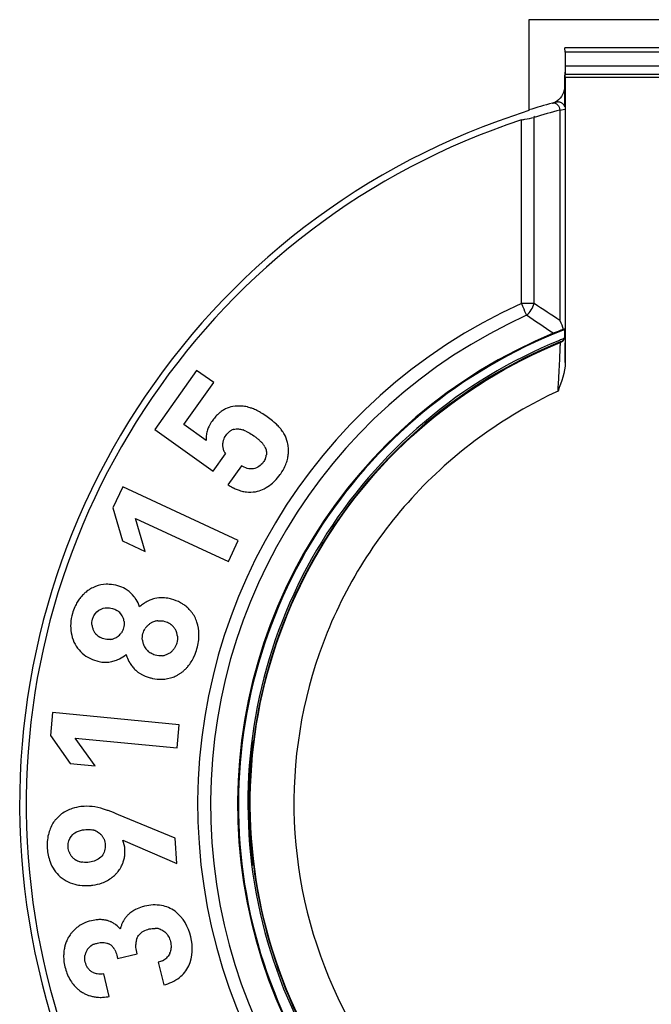
# Model space of a CAD drawing. Units: millimetres. Extents: x 0 to 1189, y 0 to 841.
# Drawn here: x 998 to 1003, y 701 to 709 of the extents above; entities that cross this region are included whole.
import ezdxf

# ---------------------------------------------------------------- set-up
doc = ezdxf.new("R2010")
doc.units = ezdxf.units.MM
doc.header["$LTSCALE"] = 65.395
doc.layers.get('0').update_dxf_attribs({"linetype": 'CONTINUOUS'})

msp = doc.modelspace()

# ---------------------------------------------------------------- linework, layer by layer
at = {"color": 7, "linetype": 'Continuous'}
for p, q in [((1001.99853, 709.22456), (1001.99853, 708.47456)), ((1005.59853, 709.22456), (1001.99853, 709.22456)), ((1002.29687, 708.95645), (1002.29646, 708.99306)), ((1005.30059, 708.99278), (1002.29646, 708.99278)), ((1005.30018, 708.95645), (1002.29687, 708.95645)), ((1002.29687, 708.95645), (1002.29756, 708.84093)), ((1002.29756, 708.84093), (1002.29841, 708.77263)), ((1005.29949, 708.84093), (1002.29756, 708.84093)), ((1002.29525, 708.50495), (1002.29525, 708.76379)), ((1002.2954, 708.79097), (1002.2953, 708.76666)), ((1005.29864, 708.77263), (1002.29841, 708.77263)), ((1002.29853, 708.74805), (1002.29853, 706.39647)), ((1005.29853, 708.74805), (1002.29853, 708.74805)), ((1002.19221, 708.53601), (1002.19616, 708.53707)), ((1002.20656, 708.53985), (1002.19661, 708.53721)), ((1002.21419, 708.54183), (1002.20656, 708.53985)), ((1002.04246, 706.88286), (1002.04246, 708.41819)), ((1002.25459, 708.47926), (1002.29556, 708.48561)), ((1002.25459, 708.47926), (1002.25459, 706.74343)), ((1001.93639, 706.88286), (1001.93639, 708.39784)), ((1002.04246, 706.88286), (1001.93639, 706.88286)), ((1002.29536, 706.67518), (1002.28205, 706.67042)), ((1002.29447, 706.66805), (1002.29026, 706.66643)), ((1002.29525, 706.66601), (1002.29108, 706.66429)), ((1002.29108, 706.66455), (1002.29174, 706.59621)), ((1002.29525, 706.6169), (1002.29525, 706.67627)), ((1002.25797, 706.5612), (1002.25781, 706.5613)), ((1002.29174, 706.59622), (1002.28642, 706.59412)), ((1002.29174, 706.59621), (1002.28651, 706.5939)), ((1002.29541, 706.61679), (1002.29525, 706.6169)), ((999.25791, 706.33179), (998.91192, 705.84314)), ((999.39873, 706.23209), (999.25791, 706.33179)), ((999.1533, 705.88546), (999.39873, 706.23209)), ((998.91192, 705.84314), (999.39576, 705.50057)), ((999.33745, 705.75508), (999.1533, 705.88546)), ((999.39576, 705.50057), (999.49717, 705.64379)), ((999.62736, 705.54439), (999.51657, 705.38792)), ((998.64865, 705.37209), (998.56774, 705.19829)), ((999.60055, 704.92894), (998.64865, 705.37209)), ((998.56774, 705.19829), (998.64594, 704.92601)), ((998.83311, 704.83888), (998.75491, 705.11116)), ((998.75491, 705.11116), (999.51964, 704.75514)), ((998.64594, 704.92601), (998.83311, 704.83888)), ((999.51964, 704.75514), (999.60055, 704.92894)), ((998.07012, 703.51064), (998.0516, 703.31982)), ((999.11521, 703.4092), (998.07012, 703.51064)), ((999.09669, 703.21838), (999.11521, 703.4092)), ((998.0516, 703.31982), (998.21589, 703.08903)), ((998.42139, 703.06909), (998.2571, 703.29987)), ((998.2571, 703.29987), (999.09669, 703.21838)), ((998.21589, 703.08903), (998.42139, 703.06909)), ((999.08167, 702.4731), (998.61442, 702.66694)), ((998.6483, 702.45629), (999.09467, 702.26557)), ((999.09467, 702.26557), (999.08167, 702.4731)), ((998.59888, 701.50918), (998.60537, 701.48192)), ((998.60537, 701.48192), (998.76749, 701.52047)), ((998.76749, 701.52047), (998.76101, 701.54773)), ((998.94195, 701.44978), (998.9863, 701.26327)), ((998.53737, 701.16864), (998.49302, 701.35516))]:
    msp.add_line(p, q, dxfattribs=at)
for points in [[(1002.22711, 708.54486), (1002.22538, 708.54452), (1002.22401, 708.54423), (1002.22268, 708.54393), (1002.22134, 708.54361), (1002.21983, 708.54325), (1002.21815, 708.54283), (1002.21419, 708.54183)], [(1002.29525, 708.50495), (1002.29466, 708.50678), (1002.29238, 708.51208), (1002.28968, 708.51706), (1002.2866, 708.52168), (1002.28318, 708.52592), (1002.27947, 708.52976), (1002.2755, 708.53318), (1002.27132, 708.53616), (1002.26699, 708.5387), (1002.26255, 708.54083), (1002.25807, 708.54255), (1002.25357, 708.54389), (1002.24911, 708.54486), (1002.24472, 708.5455), (1002.24049, 708.54581), (1002.23644, 708.54583), (1002.23277, 708.54562), (1002.22965, 708.54527), (1002.22711, 708.54486)]]:
    msp.add_lwpolyline(points, dxfattribs=at)
for centre, radius, start, end in [((1001.86312, 708.77155), 0.4322, 358.971539, 359.351887), ((1003.7383, 702.77797), 5.962, 105.029858, 106.962435), ((1002.14411, 708.67965), 0.15199, 290.05372, 304.183473), ((1003.79853, 702.75093), 6, 107.457603, 265.829896), ((1003.78933, 702.75003), 5.93123, 104.996219, 107.128788), ((1003.79853, 702.75093), 5.94602, 108.250548, 257.744877), ((1003.79852, 702.75094), 4.53214, 114.259618, 253.830256), ((993.30143, 693.35283), 16.10799, 56.232697, 57.135649), ((1003.79849, 702.75094), 4.42604, 114.259279, 253.830619), ((993.53052, 694.00975), 15.31762, 55.530448, 56.522004), ((1003.79852, 702.75094), 4.20295, 112.356824, 256.046313), ((1003.8, 702.74212), 4.20471, 111.042488, 111.235471), ((1003.78954, 702.78821), 4.09199, 111.551246, 112.102694), ((1003.78554, 702.79673), 4.06855, 111.751271, 112.090116), ((1002.23546, 706.61652), 0.05973, 292.136309, 303.50735), ((1002.23459, 706.6171), 0.06067, 340.994803, 348.509902), ((1002.23543, 706.61696), 0.05983, 348.476789, 359.940874), ((999.64708, 705.73892), 0.31465, 131.704841, 135.501502), ((999.63638, 705.75076), 0.29869, 130.200325, 131.683659), ((999.62394, 705.76587), 0.27912, 123.975201, 130.2507), ((999.60811, 705.78938), 0.25077, 116.474805, 123.979376), ((999.60753, 705.73875), 0.29958, 76.887282, 81.349373), ((999.60577, 705.73087), 0.30765, 76.21399, 76.900807), ((999.60301, 705.72012), 0.31875, 72.399092, 76.193332), ((999.59321, 705.68989), 0.35052, 67.558209, 72.366667), ((999.57575, 705.64721), 0.39665, 64.598882, 67.57981), ((999.47922, 705.46735), 0.60088, 58.588042, 59.432893), ((999.61595, 705.75122), 0.28261, 144.698354, 154.542087), ((999.66342, 705.7228), 0.3376, 135.494164, 138.468126), ((999.48918, 705.42392), 0.63054, 49.8655, 51.17274), ((999.60339, 705.75681), 0.26886, 155.853447, 163.891503), ((999.61217, 705.75312), 0.27839, 154.561083, 155.901038), ((999.597, 705.74139), 0.10957, 122.302601, 127.756616), ((999.59288, 705.74787), 0.1019, 117.122644, 122.288591), ((999.59077, 705.75197), 0.09729, 109.423609, 117.117416), ((999.59032, 705.75312), 0.09605, 105.853475, 109.396572), ((999.57334, 705.64388), 0.20775, 70.305617, 71.787867), ((999.56799, 705.62898), 0.22359, 68.69512, 70.30338), ((999.5555, 705.59759), 0.25737, 64.917637, 68.641873), ((999.64928, 705.60155), 0.39131, 42.638919, 45.493457), ((999.69217, 705.64075), 0.3332, 37.549541, 42.676294), ((999.72143, 705.66358), 0.29609, 33.812246, 37.496999), ((999.7364, 705.67362), 0.27806, 27.989214, 33.810528), ((999.58579, 705.71583), 0.11377, 174.028028, 178.801159), ((999.59003, 705.71537), 0.11803, 169.072125, 174.021567), ((999.5966, 705.71409), 0.12473, 164.249297, 169.067439), ((999.60513, 705.71169), 0.13359, 159.97929, 164.250368), ((999.30924, 705.19838), 0.72724, 52.881602, 54.761482), ((999.40727, 705.32876), 0.56412, 51.977261, 52.828964), ((999.4638, 705.40075), 0.47259, 50.243444, 52.000042), ((999.51256, 705.45956), 0.39619, 48.910436, 50.225959), ((999.55245, 705.50512), 0.33564, 46.704032, 48.931188), ((999.5879, 705.54284), 0.28387, 44.735657, 46.691056), ((999.61714, 705.57173), 0.24277, 42.039061, 44.749966), ((999.6425, 705.59463), 0.2086, 39.458934, 42.029585), ((999.66441, 705.61261), 0.18026, 35.969148, 39.474651), ((999.58363, 705.71589), 0.11161, 178.807475, 184.832307), ((999.58332, 705.71588), 0.1113, 184.8415, 188.674254), ((999.5852, 705.7162), 0.1132, 188.690686, 195.190581), ((999.58816, 705.71699), 0.11627, 195.18342, 198.415397), ((999.59305, 705.71869), 0.12145, 198.449731, 205.434005), ((999.59807, 705.721), 0.12697, 205.4048, 207.78994), ((999.60486, 705.72477), 0.13474, 207.857913, 216.939389), ((999.68304, 705.62617), 0.15722, 32.739168, 35.955009), ((999.69861, 705.63614), 0.13873, 28.414732, 32.754508), ((999.7532, 705.66869), 0.26274, 1.506915, 9.66217), ((999.73902, 705.6684), 0.27692, 353.518601, 1.48973), ((999.70503, 705.6552), 0.12988, 337.373067, 341.305963), ((999.71293, 705.65251), 0.12154, 341.313557, 344.942408), ((999.71922, 705.65083), 0.11503, 344.937917, 349.603072), ((999.72338, 705.65004), 0.11079, 349.614933, 353.091212), ((999.68127, 705.68147), 0.33632, 338.149779, 341.95304), ((999.69854, 705.67582), 0.31816, 341.957513, 345.673939), ((999.71358, 705.67198), 0.30263, 345.67325, 349.96574), ((999.72573, 705.66978), 0.29029, 349.974359, 353.542723), ((999.7906, 705.82368), 0.51441, 242.757632, 243.235637), ((999.72019, 705.66838), 0.34382, 248.276944, 251.210807), ((999.70852, 705.63392), 0.30743, 251.202024, 255.30208), ((999.70207, 705.60971), 0.28237, 255.321068, 259.003068), ((999.69928, 705.59549), 0.26788, 259.008831, 263.309157), ((998.53181, 704.27622), 0.29429, 125.700193, 129.276445), ((998.52706, 704.28288), 0.28611, 120.101891, 125.705537), ((998.52359, 704.28876), 0.27928, 116.039602, 120.090468), ((998.52174, 704.29253), 0.27508, 110.746556, 116.037698), ((998.52268, 704.27511), 0.29247, 87.29303, 92.004857), ((998.58135, 704.23457), 0.35941, 147.146625, 153.957557), ((998.56717, 704.2435), 0.34265, 143.972152, 147.114517), ((998.55631, 704.25151), 0.32916, 138.336085, 143.986677), ((998.54632, 704.26027), 0.31587, 134.79749, 138.318573), ((998.53833, 704.26838), 0.30448, 129.291071, 134.806498), ((998.53213, 704.30346), 0.26586, 36.787694, 37.515146), ((998.52889, 704.30106), 0.2699, 34.509524, 36.783607), ((998.9864, 704.16916), 0.29044, 115.733243, 118.137373), ((998.97988, 704.18287), 0.27526, 110.970397, 115.749185), ((998.97552, 704.19398), 0.26332, 108.175618, 110.949885), ((998.97321, 704.20106), 0.25588, 103.45986, 108.179694), ((998.61122, 704.22081), 0.39231, 155.720074, 164.231492), ((998.59417, 704.22809), 0.37377, 153.926437, 155.661953), ((998.52948, 704.2377), 0.13509, 52.395185, 58.123984), ((999.07461, 704.04552), 0.44264, 130.066704, 130.493803), ((998.99981, 704.14493), 0.31814, 118.208475, 124.477687), ((998.98517, 704.15436), 0.29615, 49.916761, 56.884276), ((998.99237, 704.1632), 0.28476, 47.458674, 49.878717), ((998.99669, 704.16785), 0.27841, 40.368885, 47.467873), ((998.99951, 704.17037), 0.27463, 37.761465, 40.349997), ((998.53173, 704.24068), 0.13135, 49.885215, 52.377197), ((998.53414, 704.24348), 0.12766, 41.06531, 49.906709), ((998.53652, 704.24565), 0.12444, 38.60967, 41.029233), ((998.53788, 704.24672), 0.12271, 29.550315, 38.61591), ((998.53906, 704.24744), 0.12133, 24.11967, 29.527918), ((998.53891, 704.24739), 0.12148, 17.997554, 24.112016), ((998.53774, 704.24703), 0.1227, 11.857593, 17.988324), ((998.53556, 704.24659), 0.12493, 6.50706, 11.852111), ((998.95392, 704.12283), 0.14478, 102.741781, 107.795296), ((998.95407, 704.12211), 0.14552, 96.546561, 102.736728), ((998.52218, 704.2423), 0.12783, 186.551378, 191.170729), ((998.52082, 704.24203), 0.12645, 191.172221, 197.937676), ((998.51994, 704.24178), 0.12553, 197.946689, 209.333142), ((998.9531, 704.12481), 0.14267, 141.63902, 146.79727), ((998.95273, 704.1251), 0.1422, 139.057762, 141.635788), ((998.95285, 704.12497), 0.14237, 127.958525, 139.050072), ((998.95329, 704.12434), 0.14314, 119.045573, 127.947678), ((998.95353, 704.12389), 0.14365, 114.174063, 119.040748), ((998.95376, 704.12334), 0.14424, 107.798298, 114.169558), ((998.95753, 704.12283), 0.14391, 51.776475, 56.664), ((998.9581, 704.12357), 0.14297, 49.361316, 51.772279), ((998.9585, 704.12405), 0.14235, 40.476112, 49.359358), ((998.95903, 704.12454), 0.14163, 29.188445, 40.464196), ((998.95918, 704.12466), 0.14143, 24.386072, 29.178845), ((998.95899, 704.12459), 0.14164, 17.896333, 24.381486), ((998.52024, 704.24195), 0.12588, 209.336366, 214.148423), ((998.52098, 704.24246), 0.12678, 214.150789, 219.070642), ((998.52154, 704.24291), 0.12749, 219.068863, 220.702694), ((998.52299, 704.24423), 0.12946, 220.72889, 229.78714), ((998.52439, 704.24585), 0.1316, 229.776191, 232.011355), ((998.52566, 704.24751), 0.13369, 232.021135, 237.264274), ((998.53177, 704.24231), 0.13, 276.248864, 281.02021), ((998.53232, 704.23948), 0.12712, 281.02048, 287.59171), ((998.53295, 704.2374), 0.12495, 287.602909, 293.073504), ((998.53339, 704.23627), 0.12375, 293.07945, 308.458455), ((998.5331, 704.23662), 0.12419, 308.463376, 310.499835), ((998.53188, 704.23796), 0.12601, 310.525447, 319.569238), ((998.53023, 704.2394), 0.1282, 319.559019, 321.913502), ((998.5283, 704.24087), 0.13063, 321.925998, 327.461947), ((998.95208, 704.12255), 0.14227, 186.728742, 198.057526), ((998.95866, 704.12449), 0.14198, 12.822121, 17.892176), ((998.95791, 704.12434), 0.14275, 6.588792, 12.816184), ((998.95251, 704.12272), 0.14274, 198.063199, 204.902751), ((998.95291, 704.12291), 0.14318, 204.905412, 209.317825), ((998.95357, 704.12331), 0.14395, 209.32719, 217.729851), ((998.95385, 704.12353), 0.1443, 217.731976, 220.562245), ((998.95443, 704.12407), 0.1451, 220.572084, 228.940429), ((998.95711, 704.12021), 0.14235, 310.476075, 319.359604), ((998.95664, 704.12061), 0.14297, 319.361563, 321.772262), ((998.9559, 704.12118), 0.14391, 321.776458, 326.66354), ((998.50646, 704.2172), 0.29071, 236.284939, 240.891608), ((998.50161, 704.18546), 0.26116, 286.665321, 291.659039), ((999.07752, 704.11863), 0.42206, 197.872087, 198.295479), ((998.95479, 704.12448), 0.14565, 228.942052, 231.815555), ((998.95533, 704.12518), 0.14653, 231.820189, 237.362962), ((998.9574, 704.1208), 0.14275, 276.588749, 282.815923), ((998.95756, 704.12005), 0.14198, 282.82186, 287.89212), ((998.95765, 704.11972), 0.14164, 287.896277, 294.381276), ((998.95773, 704.11953), 0.14143, 294.385863, 299.178795), ((998.9576, 704.11968), 0.14163, 299.188396, 310.464158), ((998.8828, 704.13531), 0.39027, 327.885514, 335.638196), ((998.86119, 704.14564), 0.41421, 335.569932, 336.146472), ((998.50556, 704.1757), 0.25086, 263.29012, 272.765609), ((998.50562, 704.17001), 0.24518, 272.813869, 276.399177), ((998.50539, 704.17162), 0.24681, 276.410458, 282.37005), ((998.5042, 704.17699), 0.2523, 282.373792, 286.654715), ((998.95089, 704.06435), 0.28396, 210.575246, 213.800417), ((998.93974, 704.05688), 0.27054, 213.799112, 217.800219), ((998.93169, 704.05068), 0.26038, 217.807446, 221.575134), ((998.92712, 704.04665), 0.25429, 221.580212, 225.322162), ((998.9251, 704.04465), 0.25145, 225.327378, 230.076499), ((998.95004, 704.08474), 0.30579, 309.758384, 315.094123), ((998.93933, 704.09546), 0.32094, 315.087563, 319.002634), ((998.92509, 704.10769), 0.33972, 319.021399, 324.440141), ((998.90869, 704.11954), 0.35995, 324.424071, 327.820797), ((998.9254, 704.04503), 0.25193, 230.080939, 232.857521), ((998.92799, 704.04855), 0.2563, 232.870215, 237.9962), ((998.93163, 704.05431), 0.26311, 237.988665, 240.294877), ((998.93697, 704.06389), 0.27408, 240.318144, 245.35193), ((998.9428, 704.07637), 0.28786, 245.333051, 247.47432), ((998.95187, 704.09926), 0.31247, 247.546466, 254.255147), ((998.96813, 704.05933), 0.2745, 290.584005, 294.374627), ((998.96699, 704.06173), 0.27715, 294.385161, 300.26077), ((998.9639, 704.06698), 0.28325, 300.264065, 304.748083), ((998.9587, 704.0744), 0.29231, 304.756731, 309.748545), ((1003.81497, 702.75093), 4.12683, 172.67365, 186.997341), ((998.30941, 702.4501), 0.27786, 132.04696, 138.570604), ((998.31055, 702.44881), 0.27958, 128.961505, 132.042988), ((998.33632, 702.39827), 0.33658, 108.097772, 110.171152), ((998.19488, 701.77072), 0.9881, 70.25343, 71.138229), ((998.31481, 702.44606), 0.2846, 144.069285, 148.129505), ((998.31081, 702.44894), 0.27967, 138.582617, 144.066983), ((998.3635, 702.37878), 0.16626, 73.866261, 79.123584), ((998.36676, 702.39033), 0.15427, 70.558307, 73.836912), ((998.37074, 702.40124), 0.14265, 62.814718, 70.606203), ((998.37428, 702.40849), 0.13458, 61.271291, 62.74542), ((998.38248, 702.42025), 0.1202, 36.581828, 41.622846), ((998.38158, 702.4196), 0.12131, 31.661069, 36.578356), ((998.37911, 702.4181), 0.1242, 25.970293, 31.651235), ((998.37559, 702.41638), 0.12812, 21.89892, 25.972934), ((998.32696, 702.40283), 0.12811, 201.898959, 205.972983), ((998.32344, 702.40111), 0.1242, 205.970343, 211.65128), ((998.32097, 702.39961), 0.12131, 211.661113, 216.578392), ((998.32007, 702.39895), 0.1202, 216.581864, 221.622888), ((998.32166, 702.40055), 0.12244, 221.688398, 234.107562), ((998.40355, 702.36342), 0.26343, 344.984186, 352.265802), ((998.40563, 702.36309), 0.26132, 352.275955, 354.151942), ((998.40712, 702.36294), 0.25983, 354.151455, 3.568584), ((998.3257, 702.40619), 0.12938, 234.119697, 241.302495), ((998.32826, 702.41071), 0.13458, 241.27132, 242.74386), ((998.33181, 702.41796), 0.14265, 242.81319, 250.60625), ((998.33579, 702.42888), 0.15427, 250.558327, 253.836441), ((998.33904, 702.44042), 0.16626, 253.865802, 259.123606), ((998.39562, 702.36662), 0.27201, 326.527263, 331.860158), ((998.39768, 702.36549), 0.26966, 331.864549, 335.744112), ((998.39955, 702.36465), 0.26761, 335.744247, 341.296208), ((998.40152, 702.36396), 0.26552, 341.300727, 344.985112), ((998.38311, 702.37823), 0.28917, 308.220971, 309.179535), ((998.38491, 702.37605), 0.28633, 309.175729, 312.801057), ((998.38789, 702.37283), 0.28195, 312.801067, 317.352787), ((998.39088, 702.37006), 0.27788, 317.355203, 322.288614), ((998.3934, 702.36809), 0.27467, 322.292689, 326.526283), ((998.8544, 701.67788), 0.22997, 138.826591, 141.661153), ((998.85494, 701.67737), 0.23071, 133.262631, 138.818252), ((998.85781, 701.67429), 0.23492, 129.57892, 133.259356), ((998.86278, 701.6682), 0.24277, 124.948129, 129.567262), ((998.86964, 701.65838), 0.25475, 121.091305, 124.947194), ((998.87769, 701.64497), 0.2704, 117.073702, 121.083962), ((998.4536, 701.50117), 0.29812, 116.604759, 121.339117), ((998.46122, 701.55567), 0.24624, 86.104195, 90.121661), ((998.46228, 701.57167), 0.23021, 82.31129, 86.095517), ((998.46394, 701.584), 0.21776, 77.632446, 82.312073), ((998.4657, 701.59222), 0.20936, 73.938951, 77.618784), ((998.46705, 701.59697), 0.20443, 67.699259, 73.937132), ((998.46749, 701.59813), 0.20318, 65.395149, 67.687357), ((998.46613, 701.59533), 0.2063, 58.929968, 65.376037), ((998.46329, 701.59053), 0.21187, 56.92889, 58.941611), ((998.45947, 701.58477), 0.21879, 52.821112, 56.914998), ((998.89888, 701.65594), 0.27974, 158.024786, 163.683544), ((998.8811, 701.66293), 0.26063, 154.888236, 157.987356), ((998.8697, 701.66831), 0.24803, 149.982287, 154.897658), ((998.86208, 701.67262), 0.23928, 147.616074, 149.962805), ((998.85712, 701.67581), 0.23337, 141.676684, 147.62457), ((998.44417, 701.51606), 0.28062, 145.283382, 149.218216), ((998.44232, 701.51732), 0.27838, 139.917623, 145.280689), ((998.91798, 701.65013), 0.2997, 163.644255, 165.484623), ((998.87898, 701.59722), 0.12371, 133.366792, 138.781946), ((998.88264, 701.59334), 0.12904, 128.814206, 133.365706), ((998.88762, 701.58708), 0.13704, 123.240777, 128.796608), ((998.89283, 701.57919), 0.1465, 119.479126, 123.25431), ((998.91195, 701.57883), 0.15125, 84.093967, 88.08309), ((998.91303, 701.58914), 0.1409, 79.076875, 84.10036), ((998.91475, 701.59811), 0.13176, 73.602763, 79.071466), ((998.91646, 701.60404), 0.12559, 69.359672, 73.585946), ((998.91646, 701.60708), 0.12296, 43.950155, 49.302365), ((998.91322, 701.60397), 0.12745, 39.426567, 43.948785), ((998.90793, 701.59966), 0.13428, 33.806639, 39.410373), ((998.9013, 701.59519), 0.14226, 30.050227, 33.818693), ((998.47112, 701.50546), 0.30969, 164.910593, 167.534184), ((998.46187, 701.50804), 0.30009, 158.455275, 164.92638), ((998.45347, 701.51124), 0.29111, 154.948548, 158.434603), ((998.44813, 701.51376), 0.2852, 149.228103, 154.951824), ((998.4607, 701.47779), 0.13011, 123.402999, 126.91059), ((998.46653, 701.46866), 0.14094, 115.945483, 123.33969), ((998.47248, 701.45676), 0.15424, 112.814359, 115.997886), ((998.48725, 701.50635), 0.10576, 62.505087, 68.675402), ((998.48825, 701.50835), 0.10353, 58.138138, 62.488659), ((998.48815, 701.50823), 0.10368, 51.972314, 58.127607), ((998.48693, 701.50668), 0.10565, 47.447069, 51.966853), ((998.48476, 701.50432), 0.10886, 43.772919, 47.447988), ((998.90866, 701.59302), 0.15322, 174.490179, 178.126701), ((998.89761, 701.59412), 0.14212, 169.061661, 174.506389), ((998.88815, 701.59591), 0.13249, 164.233057, 169.044206), ((998.88185, 701.59767), 0.12595, 159.208451, 164.226127), ((998.51, 701.50071), 0.34893, 176.438475, 181.495897), ((998.49657, 701.50143), 0.33548, 174.063464, 176.418548), ((998.48327, 701.50295), 0.3221, 167.564161, 174.087686), ((998.45848, 701.48721), 0.12287, 165.9144, 171.116416), ((998.45389, 701.48837), 0.11813, 159.329737, 165.913864), ((998.45067, 701.48955), 0.1147, 153.116441, 159.314498), ((998.44939, 701.49017), 0.11328, 147.167367, 153.103566), ((998.44948, 701.49009), 0.1134, 143.161278, 147.161463), ((998.45046, 701.48935), 0.11463, 139.018356, 143.158928), ((998.45213, 701.4879), 0.11684, 135.048539, 139.01672), ((998.4561, 701.4838), 0.12254, 126.87805, 135.001079), ((998.48005, 701.49991), 0.11531, 37.204111, 43.734824), ((998.47373, 701.49503), 0.1233, 34.374753, 37.236009), ((998.46445, 701.48884), 0.13445, 28.116326, 34.318103), ((998.92363, 701.57367), 0.12299, 336.903689, 339.059496), ((998.92181, 701.57436), 0.12495, 339.059755, 341.182957), ((998.52732, 701.5011), 0.36626, 181.486772, 185.02424), ((998.90842, 701.59717), 0.15056, 297.18342, 300.754613), ((998.91178, 701.59143), 0.14392, 300.771056, 302.272168), ((998.91692, 701.58357), 0.13452, 302.209218, 310.236839), ((998.92408, 701.575), 0.12335, 310.269635, 319.409727), ((998.46166, 701.47357), 0.12279, 214.319997, 220.220795), ((998.45814, 701.47062), 0.11821, 220.233647, 225.712383), ((998.45613, 701.46859), 0.11535, 225.71999, 232.789754), ((998.45548, 701.46777), 0.1143, 232.80367, 237.427002), ((998.4562, 701.46898), 0.11571, 237.447972, 245.495685), ((998.46763, 701.44886), 0.29016, 227.992555, 230.435414), ((998.46348, 701.44375), 0.28356, 230.424496, 237.142615), ((998.46048, 701.43927), 0.27817, 237.160393, 240.514871), ((998.45952, 701.4376), 0.27625, 240.517517, 246.434376), ((998.45974, 701.43821), 0.2769, 246.443824, 251.724844), ((998.4608, 701.44146), 0.28032, 251.727996, 255.722547), ((998.46247, 701.44835), 0.2874, 255.73687, 261.485794), ((998.46391, 701.4577), 0.29686, 261.479014, 264.854584), ((998.46487, 701.46894), 0.30815, 264.864943, 269.298789), ((998.46505, 701.48395), 0.32316, 269.298344, 273.108664), ((998.46463, 701.49326), 0.33247, 273.094183, 273.66005)]:
    msp.add_arc(centre, radius, start, end, dxfattribs=at)
for points, knots in [([(1002.29853, 708.74805), (1002.29853, 708.75242), (1002.29929, 708.75915), (1002.29778, 708.76437), (1002.29905, 708.76789), (1002.29841, 708.76796)], [0, 0, 0, 0, 0.6585688, 0.903029, 1, 1, 1, 1]), ([(1002.19661, 708.53721), (1002.20907, 708.54055), (1002.24145, 708.5254), (1002.25232, 708.49582), (1002.25459, 708.47926)], [0, 0, 0, 0, 0.4356366, 1, 1, 1, 1]), ([(1001.93639, 708.39784), (1001.94611, 708.3997), (1001.98156, 708.40595), (1002.0168, 708.41336), (1002.04246, 708.41819)], [0, 0, 0, 0, 0.2747487, 1, 1, 1, 1]), ([(1001.93639, 706.88286), (1001.94037, 706.87396), (1001.95456, 706.84162), (1001.9685, 706.80914), (1001.97993, 706.78625)], [0, 0, 0, 0, 0.2757966, 1, 1, 1, 1]), ([(1002.27705, 706.66133), (1001.86261, 706.50028), (1001.08016, 706.04113), (1000.18564, 705.02245), (999.65495, 703.77354), (999.5433, 702.42138), (999.86167, 701.10245), (1000.57841, 699.95015), (1001.61916, 699.08131), (1002.46307, 698.7484), (1002.89733, 698.65298)], [0, 0, 0, 0, 0.1249959, 0.2499923, 0.3749906, 0.4999945, 0.6250016, 0.7500056, 0.8750042, 1, 1, 1, 1]), ([(1002.28205, 706.67042), (1002.27557, 706.66796), (1002.24805, 706.65738), (1002.22066, 706.64647), (1002.19981, 706.6379)], [0, 0, 0, 0, 0.2353068, 1, 1, 1, 1]), ([(1002.24986, 706.57948), (1001.84809, 706.41632), (1001.09103, 705.9589), (1000.23033, 704.95548), (999.72447, 703.73291), (999.62554, 702.41376), (999.94284, 701.12956), (1000.64525, 700.00835), (1001.66102, 699.16244), (1002.48356, 698.83717), (1002.90691, 698.74338)], [0, 0, 0, 0, 0.1250028, 0.2500062, 0.3750085, 0.5000089, 0.6250077, 0.7500054, 0.8750025, 1, 1, 1, 1]), ([(1002.2555, 706.56662), (1001.85503, 706.40409), (1001.10048, 705.94816), (1000.24258, 704.94813), (999.73837, 703.72963), (999.63978, 702.41486), (999.95607, 701.13492), (1000.65622, 700.01747), (1001.6687, 699.17447), (1002.48856, 698.85038), (1002.91052, 698.75696)], [0, 0, 0, 0, 0.1250036, 0.2500064, 0.3750082, 0.5000082, 0.6250069, 0.7500047, 0.8750021, 1, 1, 1, 1]), ([(1003.48373, 698.67774), (1003.02972, 698.71287), (1002.12628, 698.93735), (1000.96271, 699.69926), (1000.1127, 700.8017), (999.67271, 702.12218), (999.69098, 703.51391), (1000.16611, 704.82242), (1001.04344, 705.90162), (1001.83602, 706.38997), (1002.25797, 706.5612)], [0, 0, 0, 0, 0.1249986, 0.2499977, 0.3749973, 0.4999974, 0.6249978, 0.7499986, 0.8749994, 1, 1, 1, 1]), ([(1002.23905, 706.16094), (1002.24207, 706.21008), (1002.24623, 706.28192), (1002.25101, 706.37408), (1002.25394, 706.43424), (1002.25603, 706.48464), (1002.25758, 706.51971), (1002.25788, 706.54069), (1002.25864, 706.55147), (1002.25764, 706.55702), (1002.25865, 706.56082), (1002.25797, 706.5612)], [0, 0, 0, 0, 0.3685404, 0.538608, 0.6909748, 0.8191643, 0.9168262, 0.9523081, 0.9782259, 0.9942296, 1, 1, 1, 1]), ([(1002.29853, 706.39647), (1002.29845, 706.41242), (1002.29815, 706.46665), (1002.29773, 706.52088), (1002.29718, 706.55916)], [0, 0, 0, 0, 0.2939899, 1, 1, 1, 1]), ([(1002.23906, 706.16094), (1001.78644, 705.95301), (1000.95597, 705.34685), (1000.17278, 704.02828), (999.96674, 702.50672), (1000.37362, 701.02645), (1001.32753, 699.82361), (1002.677, 699.09101), (1004.20354, 698.94419), (1005.1833, 699.25607), (1005.61837, 699.49859)], [0, 0, 0, 0, 0.1249991, 0.2499991, 0.3749985, 0.4999985, 0.6249993, 0.7500001, 0.8750004, 1, 1, 1, 1]), ([(999.65259, 706.03492), (999.64501, 706.03607), (999.61306, 706.03967), (999.58054, 706.03783), (999.55641, 706.03371)], [0, 0, 0, 0, 0.2383826, 1, 1, 1, 1]), ([(1000.01221, 705.71279), (1000.01077, 705.72122), (1000.0043, 705.75271), (999.99301, 705.78328), (999.98194, 705.80412)], [0, 0, 0, 0, 0.266092, 1, 1, 1, 1]), ([(999.80741, 705.5741), (999.78886, 705.5479), (999.72751, 705.50152), (999.65767, 705.52815), (999.62736, 705.54439)], [0, 0, 0, 0, 0.482805, 1, 1, 1, 1]), ([(999.94823, 705.4744), (999.95306, 705.48122), (999.97041, 705.50718), (999.98493, 705.53508), (999.99343, 705.5563)], [0, 0, 0, 0, 0.2678549, 1, 1, 1, 1]), ([(999.81502, 705.35549), (999.82095, 705.35846), (999.84574, 705.37198), (999.86866, 705.38889), (999.88486, 705.40319)], [0, 0, 0, 0, 0.2347284, 1, 1, 1, 1]), ([(999.88486, 705.40319), (999.89046, 705.40814), (999.91367, 705.42992), (999.93416, 705.45453), (999.94823, 705.4744)], [0, 0, 0, 0, 0.2349499, 1, 1, 1, 1]), ([(999.74413, 705.33161), (999.74986, 705.33259), (999.77432, 705.33779), (999.79789, 705.34688), (999.81502, 705.35549)], [0, 0, 0, 0, 0.2326949, 1, 1, 1, 1]), ([(998.68582, 704.51973), (998.68036, 704.52347), (998.65649, 704.53844), (998.63007, 704.54926), (998.60934, 704.55514)], [0, 0, 0, 0, 0.2348512, 1, 1, 1, 1]), ([(998.78717, 704.38214), (998.78518, 704.38795), (998.77573, 704.41304), (998.763, 704.43694), (998.75129, 704.45397)], [0, 0, 0, 0, 0.229235, 1, 1, 1, 1]), ([(999.05037, 704.44552), (999.0443, 704.44724), (999.0213, 704.45305), (998.99761, 704.45615), (998.98021, 704.45668)], [0, 0, 0, 0, 0.266163, 1, 1, 1, 1]), ([(999.14697, 704.40241), (999.13995, 704.407), (999.10958, 704.42511), (999.0763, 704.43817), (999.05037, 704.44552)], [0, 0, 0, 0, 0.2372522, 1, 1, 1, 1]), ([(998.39968, 704.28039), (998.40239, 704.28994), (998.41587, 704.32458), (998.44536, 704.35264), (998.47014, 704.36366)], [0, 0, 0, 0, 0.2678379, 1, 1, 1, 1]), ([(998.47014, 704.36366), (998.49114, 704.373), (998.52407, 704.37752), (998.55477, 704.37134), (998.56276, 704.36907)], [0, 0, 0, 0, 0.7346045, 1, 1, 1, 1]), ([(998.21954, 704.2446), (998.21654, 704.19295), (998.23249, 704.08684), (998.30281, 704.00362), (998.3451, 703.97539)], [0, 0, 0, 0, 0.5043051, 1, 1, 1, 1]), ([(998.59801, 703.94274), (998.60563, 703.94576), (998.63325, 703.95822), (998.65878, 703.9751), (998.67583, 703.98911)], [0, 0, 0, 0, 0.2711243, 1, 1, 1, 1]), ([(998.6768, 703.98614), (998.67856, 703.98081), (998.68662, 703.95799), (998.69694, 703.93592), (998.70641, 703.91991)], [0, 0, 0, 0, 0.2318499, 1, 1, 1, 1]), ([(998.86708, 703.79851), (998.87604, 703.79597), (998.91023, 703.78752), (998.94568, 703.78389), (998.97157, 703.78454)], [0, 0, 0, 0, 0.2646523, 1, 1, 1, 1]), ([(998.32933, 702.73626), (998.32062, 702.73571), (998.28764, 702.7327), (998.25496, 702.72578), (998.23177, 702.71819)], [0, 0, 0, 0, 0.2633545, 1, 1, 1, 1]), ([(998.1982, 702.40001), (998.19758, 702.41004), (998.1984, 702.4479), (998.21684, 702.48532), (998.2371, 702.50429)], [0, 0, 0, 0, 0.2657976, 1, 1, 1, 1]), ([(998.2371, 702.50429), (998.24205, 702.50893), (998.26508, 702.52726), (998.29377, 702.53766), (998.31593, 702.54175)], [0, 0, 0, 0, 0.231572, 1, 1, 1, 1]), ([(998.50434, 702.41919), (998.50636, 702.38695), (998.48666, 702.3151), (998.42011, 702.28384), (998.38678, 702.27754)], [0, 0, 0, 0, 0.4877905, 1, 1, 1, 1]), ([(998.04927, 702.27815), (998.06681, 702.23185), (998.12499, 702.14385), (998.22117, 702.09952), (998.2711, 702.08937)], [0, 0, 0, 0, 0.4928337, 1, 1, 1, 1]), ([(998.2711, 702.08937), (998.27908, 702.08775), (998.3128, 702.08214), (998.34725, 702.08132), (998.37322, 702.08295)], [0, 0, 0, 0, 0.2384227, 1, 1, 1, 1]), ([(998.37322, 702.08295), (998.38266, 702.08354), (998.41834, 702.08698), (998.45358, 702.0954), (998.47833, 702.10455)], [0, 0, 0, 0, 0.2639365, 1, 1, 1, 1]), ([(998.82888, 701.91251), (998.82202, 701.91088), (998.79656, 701.90411), (998.7718, 701.89452), (998.75462, 701.88573)], [0, 0, 0, 0, 0.2675612, 1, 1, 1, 1]), ([(999.21014, 701.66059), (999.19112, 701.7406), (999.12566, 701.86127), (998.96429, 701.92964), (998.87421, 701.92329), (998.82888, 701.91251)], [0, 0, 0, 0, 0.4855816, 0.7248608, 1, 1, 1, 1]), ([(998.4607, 701.80191), (998.45517, 701.80191), (998.43152, 701.8011), (998.40803, 701.79728), (998.3904, 701.79309)], [0, 0, 0, 0, 0.233893, 1, 1, 1, 1]), ([(998.9863, 701.26327), (999.03289, 701.27501), (999.11755, 701.31118), (999.22769, 701.44773), (999.22877, 701.58226), (999.21014, 701.66059)], [0, 0, 0, 0, 0.2839989, 0.5240809, 1, 1, 1, 1])]:
    msp.add_open_spline(points, degree=3, knots=knots, dxfattribs=at)
for points in [[(1002.29525, 708.67793), (1002.29525, 708.63114), (1002.26821, 708.5802), (1002.2295, 708.55392)], [(1002.03935, 708.4312), (1002.04072, 708.42696), (1002.04178, 708.42259), (1002.04246, 708.41819)], [(1001.97997, 706.78616), (1002.0084, 706.81194), (1002.03066, 706.84634), (1002.04246, 706.88286)], [(1002.25459, 706.74343), (1002.2652, 706.71976), (1002.27442, 706.6954), (1002.28191, 706.67057)], [(1002.25781, 706.56131), (1002.27315, 706.56753), (1002.28657, 706.5817), (1002.29196, 706.59734)], [(1002.29541, 706.61679), (1002.29541, 706.59784), (1002.28425, 706.57718), (1002.26843, 706.56672)], [(1002.29853, 706.39647), (1002.29853, 706.31551), (1002.26657, 706.23711), (1002.23905, 706.16097)], [(999.55641, 706.03371), (999.53562, 706.03015), (999.51521, 706.02324), (999.49632, 706.01386)], [(999.7848, 705.98473), (999.77214, 705.99221), (999.75917, 705.99921), (999.74589, 706.00551)], [(999.83963, 705.94882), (999.82421, 705.95974), (999.80852, 705.97032), (999.79239, 705.98017)], [(999.4107, 705.94664), (999.40165, 705.93643), (999.39319, 705.92567), (999.3853, 705.91454)], [(999.88452, 705.91514), (999.86995, 705.92687), (999.8549, 705.93801), (999.83963, 705.94882)], [(999.92358, 705.88062), (999.91461, 705.88945), (999.90524, 705.89788), (999.89562, 705.90599)], [(999.34508, 705.8314), (999.34137, 705.81851), (999.33864, 705.80526), (999.33723, 705.79191)], [(999.50065, 705.79673), (999.5089, 705.80838), (999.51861, 705.81929), (999.52991, 705.82803)], [(999.56408, 705.84552), (999.57632, 705.849), (999.58943, 705.84995), (999.60212, 705.8489)], [(999.60212, 705.8489), (999.6144, 705.84789), (999.62657, 705.84508), (999.63827, 705.84123)], [(999.6646, 705.83069), (999.67182, 705.82732), (999.67891, 705.82365), (999.68586, 705.81976)], [(999.68586, 705.81976), (999.70069, 705.81146), (999.71498, 705.80218), (999.72885, 705.79236)], [(999.33723, 705.79191), (999.33595, 705.7797), (999.33571, 705.76723), (999.33745, 705.75508)], [(999.47961, 705.75743), (999.48469, 705.77139), (999.49206, 705.7846), (999.50065, 705.79673)], [(999.82062, 705.70215), (999.82631, 705.69163), (999.83055, 705.68011), (999.83256, 705.66833)], [(999.83256, 705.66833), (999.83434, 705.65794), (999.83464, 705.64718), (999.83337, 705.63672)], [(999.82492, 705.60523), (999.82034, 705.59424), (999.81429, 705.58382), (999.80741, 705.5741)], [(999.51657, 705.38792), (999.52921, 705.38036), (999.54203, 705.37306), (999.55512, 705.36632)], [(999.55895, 705.36437), (999.57005, 705.35877), (999.58138, 705.35358), (999.59294, 705.34898)], [(999.66807, 705.32943), (999.69326, 705.32648), (999.71913, 705.32733), (999.74413, 705.33161)], [(998.51245, 704.5674), (998.4825, 704.56634), (998.45232, 704.56039), (998.42429, 704.54978)], [(998.60934, 704.55514), (998.58565, 704.56185), (998.56108, 704.5661), (998.5365, 704.56725)], [(998.74301, 704.46537), (998.727, 704.48623), (998.70753, 704.50488), (998.68582, 704.51973)], [(998.98021, 704.45668), (998.95792, 704.45735), (998.93534, 704.4551), (998.91365, 704.44991)], [(998.56276, 704.36907), (998.57608, 704.3653), (998.58906, 704.35973), (998.60082, 704.35241)], [(998.81972, 704.40718), (998.80933, 704.40007), (998.79932, 704.39237), (998.78969, 704.38427)], [(998.23367, 704.32742), (998.22604, 704.30047), (998.22117, 704.27256), (998.21954, 704.2446)], [(998.39518, 704.22771), (998.39317, 704.24522), (998.39488, 704.26343), (998.39968, 704.28039)], [(998.93748, 704.26668), (998.95668, 704.26888), (998.97668, 704.26714), (998.99528, 704.26187)], [(999.26066, 704.25598), (999.25068, 704.28553), (999.23572, 704.31389), (999.21662, 704.33854)], [(998.65508, 704.20804), (998.65136, 704.1949), (998.64577, 704.18212), (998.63842, 704.17061)], [(998.65968, 704.26075), (998.66169, 704.24322), (998.65989, 704.22501), (998.65508, 704.20804)], [(998.81542, 704.16261), (998.81944, 704.17682), (998.82564, 704.19059), (998.83373, 704.20294)], [(998.99528, 704.26187), (999.00984, 704.25774), (999.02396, 704.25138), (999.03661, 704.24306)], [(999.27736, 704.15384), (999.27702, 704.18834), (999.27169, 704.2233), (999.26066, 704.25598)], [(998.49161, 704.11793), (998.47817, 704.12174), (998.46511, 704.1275), (998.45336, 704.13506)], [(998.54592, 704.11307), (998.52785, 704.11109), (998.5091, 704.11298), (998.49161, 704.11793)], [(998.81078, 704.10588), (998.80856, 704.12473), (998.81024, 704.14436), (998.81542, 704.16261)], [(999.09971, 704.14072), (999.10191, 704.12168), (999.10016, 704.10187), (999.09494, 704.08343)], [(999.26094, 704.0364), (999.27172, 704.07443), (999.27775, 704.11432), (999.27736, 704.15384)], [(999.09494, 704.08343), (999.09081, 704.06886), (999.08444, 704.05474), (999.07612, 704.04209)], [(999.24002, 703.97813), (999.24836, 703.99701), (999.25532, 704.01654), (999.26094, 704.0364)], [(998.36504, 703.96321), (998.38664, 703.95117), (998.40989, 703.94182), (998.43368, 703.93509)], [(998.91649, 703.98377), (998.90237, 703.98777), (998.88867, 703.99387), (998.8763, 704.00179)], [(998.97378, 703.97899), (998.95475, 703.97679), (998.93493, 703.97855), (998.91649, 703.98377)], [(998.43368, 703.93509), (998.4476, 703.93114), (998.46187, 703.92823), (998.47624, 703.92655)], [(998.97157, 703.78454), (999.00315, 703.78534), (999.03507, 703.79125), (999.06464, 703.80236)], [(998.41878, 702.73098), (998.38934, 702.73601), (998.35914, 702.73812), (998.32933, 702.73626)], [(998.51432, 702.70576), (998.48315, 702.7164), (998.45124, 702.72543), (998.41878, 702.73098)], [(998.22026, 702.7142), (998.18958, 702.70293), (998.16017, 702.68675), (998.13475, 702.6662)], [(998.61442, 702.66694), (998.58608, 702.67875), (998.55762, 702.69034), (998.52872, 702.70071)], [(998.07312, 702.59633), (998.05547, 702.56795), (998.04274, 702.53611), (998.03503, 702.5036)], [(998.03503, 702.5036), (998.0262, 702.46639), (998.02361, 702.42739), (998.026, 702.38922)], [(998.31593, 702.54175), (998.3248, 702.54339), (998.33379, 702.54445), (998.34279, 702.54501)], [(998.34279, 702.54501), (998.36015, 702.5461), (998.3778, 702.54535), (998.39488, 702.54206)], [(998.43897, 702.52651), (998.45141, 702.51969), (998.46291, 702.51069), (998.47233, 702.50009)], [(998.20809, 702.35504), (998.20236, 702.36928), (998.19916, 702.38469), (998.1982, 702.40001)], [(998.49446, 702.46416), (998.50019, 702.44992), (998.50338, 702.43451), (998.50434, 702.41919)], [(998.66644, 702.37911), (998.66479, 702.40549), (998.65987, 702.43253), (998.6483, 702.45629)], [(998.026, 702.38922), (998.02836, 702.35147), (998.03587, 702.31353), (998.04927, 702.27815)], [(998.35976, 702.27419), (998.3424, 702.27311), (998.32475, 702.27385), (998.30767, 702.27715)], [(998.38678, 702.27754), (998.37786, 702.27585), (998.36882, 702.27476), (998.35976, 702.27419)], [(998.47833, 702.10455), (998.50826, 702.11562), (998.53694, 702.13131), (998.56201, 702.15105)], [(998.29855, 701.75579), (998.27262, 701.73999), (998.24888, 701.7198), (998.22933, 701.69657)], [(998.3904, 701.79309), (998.36616, 701.78732), (998.34237, 701.77888), (998.32009, 701.76772)], [(998.62784, 701.72525), (998.61693, 701.73763), (998.60484, 701.74911), (998.59168, 701.75909)], [(998.7641, 701.64238), (998.76912, 701.65559), (998.77662, 701.6681), (998.78593, 701.67873)], [(998.82074, 701.70672), (998.83527, 701.71494), (998.85126, 701.72077), (998.86749, 701.72463)], [(998.86749, 701.72463), (998.88365, 701.72848), (998.90042, 701.73057), (998.91701, 701.73)], [(998.96073, 701.72157), (998.97375, 701.71666), (998.98609, 701.70937), (998.99664, 701.70031)], [(999.02445, 701.66643), (999.03265, 701.65227), (999.03849, 701.6366), (999.04228, 701.62068)], [(998.41267, 701.59894), (998.42165, 701.60272), (998.43101, 701.60568), (998.44049, 701.60794)], [(998.44049, 701.60794), (998.45532, 701.61146), (998.47073, 701.61337), (998.48597, 701.61281)], [(998.48597, 701.61281), (998.49947, 701.61231), (998.51313, 701.60979), (998.52571, 701.60487)], [(998.76101, 701.54773), (998.75711, 701.56414), (998.75496, 701.58117), (998.75552, 701.59802)], [(999.04228, 701.62068), (999.04604, 701.60486), (999.04788, 701.58839), (999.04712, 701.57216)], [(998.33961, 701.45207), (998.33544, 701.46964), (998.3343, 701.48835), (998.33709, 701.50619)], [(998.58304, 701.5522), (998.59025, 701.53873), (998.59535, 701.52405), (998.59888, 701.50918)], [(999.03677, 701.52542), (999.03205, 701.51435), (999.02557, 701.50388), (999.01775, 701.49474)], [(999.04712, 701.57216), (999.04652, 701.55926), (999.04424, 701.54629), (999.04008, 701.53406)], [(998.16247, 701.46902), (998.16415, 701.44989), (998.16731, 701.43084), (998.17175, 701.41215)], [(998.36024, 701.40433), (998.35046, 701.41865), (998.34362, 701.43521), (998.33961, 701.45207)], [(998.9772, 701.46323), (998.96601, 701.45748), (998.95409, 701.45307), (998.94195, 701.44978)], [(998.17175, 701.41215), (998.18028, 701.37629), (998.19374, 701.34112), (998.21227, 701.30924)], [(998.43886, 701.35436), (998.42833, 701.35615), (998.41792, 701.35926), (998.40821, 701.36369)], [(998.49302, 701.35516), (998.47525, 701.35196), (998.45666, 701.35132), (998.43886, 701.35436)], [(998.21227, 701.30924), (998.22861, 701.28113), (998.24929, 701.25502), (998.27345, 701.23326)], [(998.48585, 701.16146), (998.50316, 701.16257), (998.52041, 701.16503), (998.53737, 701.16864)]]:
    msp.add_open_spline(points, degree=3, dxfattribs=at)

doc.saveas('drawing.dxf')
